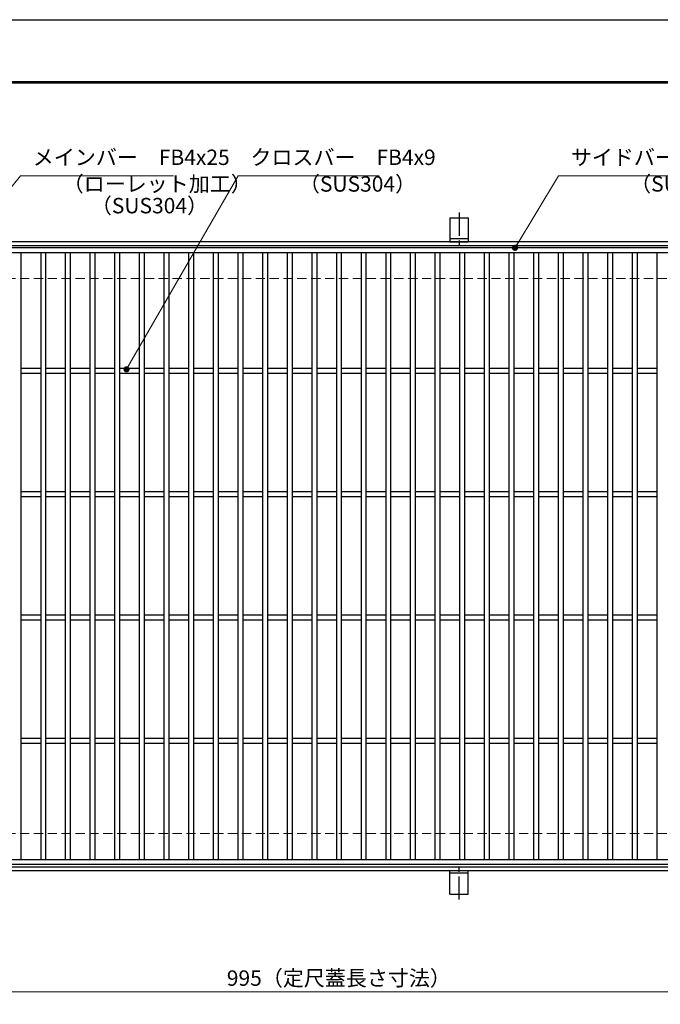
# Model space of a CAD drawing. Extents: x 0 to 2100, y 0 to 1485.
# Drawn here: x 498 to 1018, y 686 to 1485 of the extents above; entities that cross this region are included whole.
import ezdxf

# ---------------------------------------------------------------- set-up
doc = ezdxf.new("R2010")
doc.units = 0
doc.header["$LTSCALE"] = 15
doc.header["$MEASUREMENT"] = 0
doc.linetypes.add('CENTER', pattern=[2, 1.25, -0.25, 0.25, -0.25])
doc.linetypes.add('DASHED', pattern=[0.75, 0.5, -0.25])
doc.layers.get('0').update_dxf_attribs({"color": 5, "linetype": 'CONTINUOUS'})
doc.layers.get('DEFPOINTS').update_dxf_attribs({"color": 250, "linetype": 'CONTINUOUS'})
doc.layers.add('7-図\u3000枠', color=160, linetype='CONTINUOUS')
for name, color, linetype, lineweight in [('アンカー', 7, 'CONTINUOUS', 25), ('寸法注釈', 30, 'CONTINUOUS', 18), ('枠', 7, 'CONTINUOUS', 25), ('溝開口', 254, 'DASHED', 18), ('蓋', 5, 'CONTINUOUS', 25)]:
    doc.layers.add(name, color=color, linetype=linetype, lineweight=lineweight)
doc.styles.add('BIGFONT', font='romans.shx', dxfattribs={"width": 0.7336, "bigfont": 'extfont.shx'})
doc.styles.get("Standard").update_dxf_attribs({"font": 'ROMANS.SHX', "width": 0.8, "height": 12.5, "bigfont": 'EXTFONT.SHX'})
doc.dimstyles.get("Standard").update_dxf_attribs({"dimscale": 5, "dimtxt": 12.5, "dimasz": 2, "dimexe": 0.5, "dimexo": 0.5, "dimgap": 0.5, "dimtad": 3, "dimdec": 4, "dimdsep": 46, "dimtxsty": 'Standard', "dimblk1": 'OPEN', "dimblk2": 'OPEN', "dimsah": 1, "dimcen": 0, "dimclrd": 30, "dimclre": 30, "dimclrt": 256, "dimadec": 4, "dimazin": 2, "dimtfac": 1, "dimtdec": 4, "dimtmove": 0, "dimatfit": 3, "dimldrblk": 'OPEN', "dimfxl": 0, "dimtolj": 1, "dimlwd": -1, "dimlwe": -1, "dimarcsym": 0})

# ---------------------------------------------------------------- blocks, each defined once
blk = doc.blocks.new('A$C5D7C781A')
at = {"layer": 'アンカー', "color": 6, "linetype": 'CENTER'}
blk.add_line((7.5, 28.02), (7.5, 0), dxfattribs=at)
at = {"layer": 'アンカー'}
for p, q in [((0, 23.76), (0, 4.45)), ((0, 23.76), (15, 23.76)), ((15, 23.76), (15, 4.45)), ((15, 6.75), (0, 6.75)), ((0, 4.45), (15, 4.45))]:
    blk.add_line(p, q, dxfattribs=at)
blk = doc.blocks.new('_OPEN')
at = {"color": 0, "linetype": 'ByBlock'}
for p, q in [((-1, 0.17), (0, 0)), ((0, 0), (-1, -0.17)), ((0, 0), (-1, 0))]:
    blk.add_line(p, q, dxfattribs=at)
blk = doc.blocks.new('*D124')
at = {"layer": 'DEFPOINTS', "color": 0}
for p in [(259.55, 799.98), (1254.55, 794.98), (1254.55, 696.45)]:
    blk.add_point(p, dxfattribs=at)
at = {"layer": '寸法注釈', "color": 30}
for p, q in [((259.55, 794.98), (259.55, 686.45)), ((1254.55, 789.98), (1254.55, 686.45)), ((264.55, 696.45), (1249.55, 696.45))]:
    blk.add_line(p, q, dxfattribs=at)
at = {"layer": '寸法注釈', "color": 30, "xscale": 5, "yscale": 5, "zscale": 5, "rotation": 180}
blk.add_blockref('_OPEN', (259.55, 696.45), dxfattribs=at)
at = {"layer": '寸法注釈', "color": 30, "xscale": 5, "yscale": 5, "zscale": 5}
blk.add_blockref('_OPEN', (1254.55, 696.45), dxfattribs=at)
at = {"layer": '寸法注釈', "color": 7, "insert": (757.05, 707.7), "char_height": 12.5, "attachment_point": 5, "style": 'BIGFONT'}
blk.add_mtext('\\A1;995（定尺蓋長さ寸法）', dxfattribs=at)
blk = doc.blocks.new('_Dot')
at = {"color": 0, "linetype": 'ByBlock', "lineweight": -2}
blk.add_line((-0.5, 0), (-1, 0), dxfattribs=at)
at = {"color": 0, "linetype": 'ByBlock', "const_width": 0.5}
blk.add_lwpolyline([(-0.25, 0, 1), (0.25, 0, 1)], format="xyb", close=True, dxfattribs=at)

msp = doc.modelspace()

# ---------------------------------------------------------------- linework, layer by layer
at = {"layer": '7-図\u3000枠', "color": 253}
for p, q in [((75, 1435), (2050, 1435)), ((76.25, 1433.75), (2048.75, 1433.75))]:
    msp.add_line(p, q, dxfattribs=at)
at = {"layer": 'DEFPOINTS'}
msp.add_line((0, 1485), (2100, 1485), dxfattribs=at)
at = {"layer": '枠'}
for p, q in [((254.55, 1304.98), (1459.55, 1304.98)), ((257.55, 1301.98), (1457.71, 1301.98)), ((254.55, 794.98), (1459.55, 794.98)), ((257.55, 797.98), (1461.39, 797.98))]:
    msp.add_line(p, q, dxfattribs=at)
at = {"layer": '溝開口'}
for p, q in [((284.55, 1274.98), (1254.55, 1274.98)), ((284.55, 824.98), (1254.55, 824.98))]:
    msp.add_line(p, q, dxfattribs=at)
at = {"layer": '蓋'}
for p, q in [((1254.55, 1299.98), (259.55, 1299.98)), ((1254.55, 1295.98), (259.55, 1295.98)), ((499.05, 1295.98), (499.05, 803.98)), ((515.05, 1295.98), (515.05, 803.98)), ((519.05, 1295.98), (519.05, 803.98)), ((535.05, 1295.98), (535.05, 803.98)), ((539.05, 1295.98), (539.05, 803.98)), ((555.05, 1295.98), (555.05, 803.98)), ((559.05, 1295.98), (559.05, 803.98)), ((575.05, 1295.98), (575.05, 803.98)), ((579.05, 1295.98), (579.05, 803.98)), ((595.05, 1295.98), (595.05, 803.98)), ((599.05, 1295.98), (599.05, 803.98)), ((615.05, 1295.98), (615.05, 803.98)), ((619.05, 1295.98), (619.05, 803.98)), ((635.05, 1295.98), (635.05, 803.98)), ((639.05, 1295.98), (639.05, 803.98)), ((655.05, 1295.98), (655.05, 803.98)), ((659.05, 1295.98), (659.05, 803.98)), ((675.05, 1295.98), (675.05, 803.98)), ((679.05, 1295.98), (679.05, 803.98)), ((695.05, 1295.98), (695.05, 803.98)), ((699.05, 1295.98), (699.05, 803.98)), ((715.05, 1295.98), (715.05, 803.98)), ((719.05, 1295.98), (719.05, 803.98)), ((735.05, 1295.98), (735.05, 803.98)), ((739.05, 1295.98), (739.05, 803.98)), ((755.05, 1295.98), (755.05, 803.98)), ((759.05, 1295.98), (759.05, 803.98)), ((775.05, 1295.98), (775.05, 803.98)), ((779.05, 1295.98), (779.05, 803.98)), ((795.05, 1295.98), (795.05, 803.98)), ((799.05, 1295.98), (799.05, 803.98)), ((815.05, 1295.98), (815.05, 803.98)), ((819.05, 1295.98), (819.05, 803.98)), ((835.05, 1295.98), (835.05, 803.98)), ((839.05, 1295.98), (839.05, 803.98)), ((855.05, 1295.98), (855.05, 803.98)), ((859.05, 1295.98), (859.05, 803.98)), ((875.05, 1295.98), (875.05, 803.98)), ((879.05, 1295.98), (879.05, 803.98)), ((895.05, 1295.98), (895.05, 803.98)), ((899.05, 1295.98), (899.05, 803.98)), ((915.05, 1295.98), (915.05, 803.98)), ((919.05, 1295.98), (919.05, 803.98)), ((935.05, 1295.98), (935.05, 803.98)), ((939.05, 1295.98), (939.05, 803.98)), ((955.05, 1295.98), (955.05, 803.98)), ((959.05, 1295.98), (959.05, 803.98)), ((975.05, 1295.98), (975.05, 803.98)), ((979.05, 1295.98), (979.05, 803.98)), ((995.05, 1295.98), (995.05, 803.98)), ((999.05, 1295.98), (999.05, 803.98)), ((1015.05, 1295.98), (1015.05, 803.98)), ((515.05, 1201.98), (499.05, 1201.98)), ((515.05, 1197.98), (499.05, 1197.98)), ((535.05, 1201.98), (519.05, 1201.98)), ((535.05, 1197.98), (519.05, 1197.98)), ((555.05, 1201.98), (539.05, 1201.98)), ((555.05, 1197.98), (539.05, 1197.98)), ((575.05, 1201.98), (559.05, 1201.98)), ((575.05, 1197.98), (559.05, 1197.98)), ((595.05, 1201.98), (579.05, 1201.98)), ((595.05, 1197.98), (579.05, 1197.98)), ((615.05, 1201.98), (599.05, 1201.98)), ((615.05, 1197.98), (599.05, 1197.98)), ((635.05, 1201.98), (619.05, 1201.98)), ((635.05, 1197.98), (619.05, 1197.98)), ((655.05, 1201.98), (639.05, 1201.98)), ((655.05, 1197.98), (639.05, 1197.98)), ((675.05, 1201.98), (659.05, 1201.98)), ((675.05, 1197.98), (659.05, 1197.98)), ((695.05, 1201.98), (679.05, 1201.98)), ((695.05, 1197.98), (679.05, 1197.98)), ((715.05, 1201.98), (699.05, 1201.98)), ((715.05, 1197.98), (699.05, 1197.98)), ((735.05, 1201.98), (719.05, 1201.98)), ((735.05, 1197.98), (719.05, 1197.98)), ((755.05, 1201.98), (739.05, 1201.98)), ((755.05, 1197.98), (739.05, 1197.98)), ((775.05, 1201.98), (759.05, 1201.98)), ((775.05, 1197.98), (759.05, 1197.98)), ((795.05, 1201.98), (779.05, 1201.98)), ((795.05, 1197.98), (779.05, 1197.98)), ((815.05, 1201.98), (799.05, 1201.98)), ((815.05, 1197.98), (799.05, 1197.98)), ((835.05, 1201.98), (819.05, 1201.98)), ((835.05, 1197.98), (819.05, 1197.98)), ((855.05, 1201.98), (839.05, 1201.98)), ((855.05, 1197.98), (839.05, 1197.98)), ((875.05, 1201.98), (859.05, 1201.98)), ((875.05, 1197.98), (859.05, 1197.98)), ((895.05, 1201.98), (879.05, 1201.98)), ((895.05, 1197.98), (879.05, 1197.98)), ((915.05, 1201.98), (899.05, 1201.98)), ((915.05, 1197.98), (899.05, 1197.98)), ((935.05, 1201.98), (919.05, 1201.98)), ((935.05, 1197.98), (919.05, 1197.98)), ((955.05, 1201.98), (939.05, 1201.98)), ((955.05, 1197.98), (939.05, 1197.98)), ((975.05, 1201.98), (959.05, 1201.98)), ((975.05, 1197.98), (959.05, 1197.98)), ((995.05, 1201.98), (979.05, 1201.98)), ((995.05, 1197.98), (979.05, 1197.98)), ((1015.05, 1201.98), (999.05, 1201.98)), ((1015.05, 1197.98), (999.05, 1197.98)), ((515.05, 1101.98), (499.05, 1101.98)), ((515.05, 1097.98), (499.05, 1097.98)), ((535.05, 1101.98), (519.05, 1101.98)), ((535.05, 1097.98), (519.05, 1097.98)), ((555.05, 1101.98), (539.05, 1101.98)), ((555.05, 1097.98), (539.05, 1097.98)), ((575.05, 1101.98), (559.05, 1101.98)), ((575.05, 1097.98), (559.05, 1097.98)), ((595.05, 1101.98), (579.05, 1101.98)), ((595.05, 1097.98), (579.05, 1097.98)), ((615.05, 1101.98), (599.05, 1101.98)), ((615.05, 1097.98), (599.05, 1097.98)), ((635.05, 1101.98), (619.05, 1101.98)), ((635.05, 1097.98), (619.05, 1097.98)), ((655.05, 1101.98), (639.05, 1101.98)), ((655.05, 1097.98), (639.05, 1097.98)), ((675.05, 1101.98), (659.05, 1101.98)), ((675.05, 1097.98), (659.05, 1097.98)), ((695.05, 1101.98), (679.05, 1101.98)), ((695.05, 1097.98), (679.05, 1097.98)), ((715.05, 1101.98), (699.05, 1101.98)), ((715.05, 1097.98), (699.05, 1097.98)), ((735.05, 1101.98), (719.05, 1101.98)), ((735.05, 1097.98), (719.05, 1097.98)), ((755.05, 1101.98), (739.05, 1101.98)), ((755.05, 1097.98), (739.05, 1097.98)), ((775.05, 1101.98), (759.05, 1101.98)), ((775.05, 1097.98), (759.05, 1097.98)), ((795.05, 1101.98), (779.05, 1101.98)), ((795.05, 1097.98), (779.05, 1097.98)), ((815.05, 1101.98), (799.05, 1101.98)), ((815.05, 1097.98), (799.05, 1097.98)), ((835.05, 1101.98), (819.05, 1101.98)), ((835.05, 1097.98), (819.05, 1097.98)), ((855.05, 1101.98), (839.05, 1101.98)), ((855.05, 1097.98), (839.05, 1097.98)), ((875.05, 1101.98), (859.05, 1101.98)), ((875.05, 1097.98), (859.05, 1097.98)), ((895.05, 1101.98), (879.05, 1101.98)), ((895.05, 1097.98), (879.05, 1097.98)), ((915.05, 1101.98), (899.05, 1101.98)), ((915.05, 1097.98), (899.05, 1097.98)), ((935.05, 1101.98), (919.05, 1101.98)), ((935.05, 1097.98), (919.05, 1097.98)), ((955.05, 1101.98), (939.05, 1101.98)), ((955.05, 1097.98), (939.05, 1097.98)), ((975.05, 1101.98), (959.05, 1101.98)), ((975.05, 1097.98), (959.05, 1097.98)), ((995.05, 1101.98), (979.05, 1101.98)), ((995.05, 1097.98), (979.05, 1097.98)), ((1015.05, 1101.98), (999.05, 1101.98)), ((1015.05, 1097.98), (999.05, 1097.98)), ((515.05, 1001.98), (499.05, 1001.98)), ((535.05, 1001.98), (519.05, 1001.98)), ((555.05, 1001.98), (539.05, 1001.98)), ((575.05, 1001.98), (559.05, 1001.98)), ((595.05, 1001.98), (579.05, 1001.98)), ((615.05, 1001.98), (599.05, 1001.98)), ((635.05, 1001.98), (619.05, 1001.98)), ((655.05, 1001.98), (639.05, 1001.98)), ((675.05, 1001.98), (659.05, 1001.98)), ((695.05, 1001.98), (679.05, 1001.98)), ((715.05, 1001.98), (699.05, 1001.98)), ((735.05, 1001.98), (719.05, 1001.98)), ((755.05, 1001.98), (739.05, 1001.98)), ((775.05, 1001.98), (759.05, 1001.98)), ((795.05, 1001.98), (779.05, 1001.98)), ((815.05, 1001.98), (799.05, 1001.98)), ((835.05, 1001.98), (819.05, 1001.98)), ((855.05, 1001.98), (839.05, 1001.98)), ((875.05, 1001.98), (859.05, 1001.98)), ((895.05, 1001.98), (879.05, 1001.98)), ((915.05, 1001.98), (899.05, 1001.98)), ((935.05, 1001.98), (919.05, 1001.98)), ((955.05, 1001.98), (939.05, 1001.98)), ((975.05, 1001.98), (959.05, 1001.98)), ((995.05, 1001.98), (979.05, 1001.98)), ((1015.05, 1001.98), (999.05, 1001.98)), ((515.05, 997.98), (499.05, 997.98)), ((535.05, 997.98), (519.05, 997.98)), ((555.05, 997.98), (539.05, 997.98)), ((575.05, 997.98), (559.05, 997.98)), ((595.05, 997.98), (579.05, 997.98)), ((615.05, 997.98), (599.05, 997.98)), ((635.05, 997.98), (619.05, 997.98)), ((655.05, 997.98), (639.05, 997.98)), ((675.05, 997.98), (659.05, 997.98)), ((695.05, 997.98), (679.05, 997.98)), ((715.05, 997.98), (699.05, 997.98)), ((735.05, 997.98), (719.05, 997.98)), ((755.05, 997.98), (739.05, 997.98)), ((775.05, 997.98), (759.05, 997.98)), ((795.05, 997.98), (779.05, 997.98)), ((815.05, 997.98), (799.05, 997.98)), ((835.05, 997.98), (819.05, 997.98)), ((855.05, 997.98), (839.05, 997.98)), ((875.05, 997.98), (859.05, 997.98)), ((895.05, 997.98), (879.05, 997.98)), ((915.05, 997.98), (899.05, 997.98)), ((935.05, 997.98), (919.05, 997.98)), ((955.05, 997.98), (939.05, 997.98)), ((975.05, 997.98), (959.05, 997.98)), ((995.05, 997.98), (979.05, 997.98)), ((1015.05, 997.98), (999.05, 997.98)), ((515.05, 901.98), (499.05, 901.98)), ((515.05, 897.98), (499.05, 897.98)), ((535.05, 901.98), (519.05, 901.98)), ((535.05, 897.98), (519.05, 897.98)), ((555.05, 901.98), (539.05, 901.98)), ((555.05, 897.98), (539.05, 897.98)), ((575.05, 901.98), (559.05, 901.98)), ((575.05, 897.98), (559.05, 897.98)), ((595.05, 901.98), (579.05, 901.98)), ((595.05, 897.98), (579.05, 897.98)), ((615.05, 901.98), (599.05, 901.98)), ((615.05, 897.98), (599.05, 897.98)), ((635.05, 901.98), (619.05, 901.98)), ((635.05, 897.98), (619.05, 897.98)), ((655.05, 901.98), (639.05, 901.98)), ((655.05, 897.98), (639.05, 897.98)), ((675.05, 901.98), (659.05, 901.98)), ((675.05, 897.98), (659.05, 897.98)), ((695.05, 901.98), (679.05, 901.98)), ((695.05, 897.98), (679.05, 897.98)), ((715.05, 901.98), (699.05, 901.98)), ((715.05, 897.98), (699.05, 897.98)), ((735.05, 901.98), (719.05, 901.98)), ((735.05, 897.98), (719.05, 897.98)), ((755.05, 901.98), (739.05, 901.98)), ((755.05, 897.98), (739.05, 897.98)), ((775.05, 901.98), (759.05, 901.98)), ((775.05, 897.98), (759.05, 897.98)), ((795.05, 901.98), (779.05, 901.98)), ((795.05, 897.98), (779.05, 897.98)), ((815.05, 901.98), (799.05, 901.98)), ((815.05, 897.98), (799.05, 897.98)), ((835.05, 901.98), (819.05, 901.98)), ((835.05, 897.98), (819.05, 897.98)), ((855.05, 901.98), (839.05, 901.98)), ((855.05, 897.98), (839.05, 897.98)), ((875.05, 901.98), (859.05, 901.98)), ((875.05, 897.98), (859.05, 897.98)), ((895.05, 901.98), (879.05, 901.98)), ((895.05, 897.98), (879.05, 897.98)), ((915.05, 901.98), (899.05, 901.98)), ((915.05, 897.98), (899.05, 897.98)), ((935.05, 901.98), (919.05, 901.98)), ((935.05, 897.98), (919.05, 897.98)), ((955.05, 901.98), (939.05, 901.98)), ((955.05, 897.98), (939.05, 897.98)), ((975.05, 901.98), (959.05, 901.98)), ((975.05, 897.98), (959.05, 897.98)), ((995.05, 901.98), (979.05, 901.98)), ((995.05, 897.98), (979.05, 897.98)), ((1015.05, 901.98), (999.05, 901.98)), ((1015.05, 897.98), (999.05, 897.98)), ((259.55, 803.98), (1254.55, 803.98)), ((259.55, 799.98), (1254.55, 799.98))]:
    msp.add_line(p, q, dxfattribs=at)

# ---------------------------------------------------------------- block references
at = {"layer": 'アンカー'}
msp.add_blockref('A$C5D7C781A', (847.05, 1300.52), dxfattribs=at)
at = {"layer": 'アンカー', "xscale": -1, "rotation": 180}
msp.add_blockref('A$C5D7C781A', (847.05, 799.43), dxfattribs=at)

# ---------------------------------------------------------------- texts
at = {"layer": '寸法注釈', "color": 7, "char_height": 12.5, "attachment_point": 7, "style": 'BIGFONT'}
for s, insert in [('メインバー\u3000FB4x25', (508.63, 1363.25)), ('クロスバー\u3000FB4x9', (685.28, 1363.25)), ('サイドバー\u3000FB4x25', (945.3, 1363.25)), ('（ローレット加工）', (532.91, 1341.69)), ('（SUS304）', (724.61, 1341.63)), ('（SUS304）', (993.42, 1341.69)), ('（SUS304）', (555.76, 1324.03))]:
    msp.add_mtext(s, dxfattribs=dict(at, insert=insert))

# ---------------------------------------------------------------- dimensions: what is measured, and where the dimension line sits
at = {"layer": '寸法注釈'}
dim = msp.add_linear_dim(base=(1254.55, 696.45), p1=(259.55, 799.98), p2=(1254.55, 794.98), text='<>（定尺蓋長さ寸法）', dimstyle='Standard', override={"dimscale": 5, "dimtxt": 2.5, "dimasz": 1, "dimexe": 2, "dimexo": 1, "dimgap": 1, "dimtad": 3, "dimtih": 0, "dimtoh": 0, "dimdec": 1, "dimzin": 8, "dimtxsty": 'BIGFONT', "dimblk": 'Dot', "dimcen": -0.09, "dimclrd": 30, "dimclre": 30, "dimclrt": 7, "dimadec": 1, "dimtdec": 1, "dimtofl": 1, "dimldrblk": 'Dot', "dimtvp": 1, "dimtzin": 8}, dxfattribs=at)
dim.commit()
dim.dimension.update_dxf_attribs({"geometry": '*D124', "text_midpoint": (757.05, 707.7)})

# ---------------------------------------------------------------- leaders
at = {"layer": '寸法注釈', "annotation_type": 0, "has_hookline": 1, "hookline_direction": 0}
for points, text_width in [([(419.05, 1260.73), (498.63, 1358.25), (503.63, 1358.25)], 114.14), ([(584.73, 1201.48), (675.28, 1358.25), (680.28, 1358.25)], 104.36), ([(900.02, 1299.98), (935.3, 1358.25), (940.3, 1358.25)], 114.14)]:
    msp.add_leader(points, dimstyle='Standard', override={"dimscale": 5, "dimtxt": 2.5, "dimasz": 1, "dimexe": 2, "dimexo": 1, "dimgap": 1, "dimtad": 3, "dimtih": 0, "dimtoh": 0, "dimdec": 1, "dimzin": 8, "dimtxsty": 'BIGFONT', "dimcen": -0.09, "dimclrd": 30, "dimclre": 30, "dimclrt": 7, "dimadec": 1, "dimtdec": 1, "dimtofl": 1, "dimldrblk": 'Dot', "dimtvp": 1, "dimtzin": 8}, dxfattribs=dict(at, text_width=text_width))

doc.saveas('drawing.dxf')
